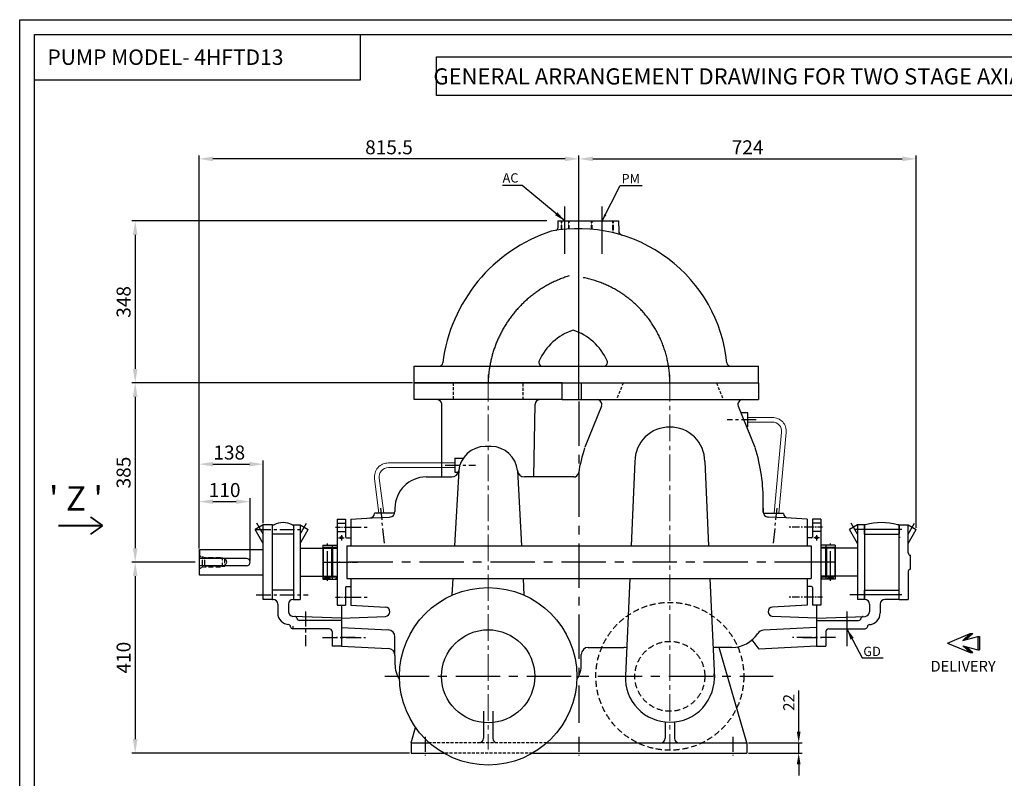
# Model space of a CAD drawing. Units: millimetres. Extents: x 10888 to 15072, y -4386 to -1305.
# Drawn here: x 10888 to 13002, y -2934 to -1305 of the extents above; entities that cross this region are included whole.
import ezdxf

# ---------------------------------------------------------------- set-up
doc = ezdxf.new("R2010")
doc.units = ezdxf.units.MM
doc.header["$PDSIZE"] = -1
for name, pattern in [('CENTER', [50.8, 31.75, -6.35, 6.35, -6.35]), ('CENTER2', [28.575, 19.05, -3.175, 3.175, -3.175]), ('DASHED', [0.75, 0.5, -0.25]), ('HIDDEN', [9.525, 6.35, -3.175])]:
    doc.linetypes.add(name, pattern=pattern)
for name, color, linetype in [('CEN', 3, 'CENTER'), ('CENTER', 1, 'CENTER'), ('dash', 2, 'DASHED'), ('DIM', 3, 'Continuous'), ('draw 1', 4, 'Continuous'), ('draw1', 4, 'Continuous'), ('draw2', 2, 'Continuous'), ('draw3', 3, 'Continuous'), ('HID', 2, 'HIDDEN'), ('OBJ', 4, 'Continuous'), ('TXT', 3, 'Continuous')]:
    doc.layers.add(name, color=color, linetype=linetype)
doc.layers.add('CON 1', color=7, linetype='Continuous', lineweight=30)
doc.layers.add('DIMENSION', color=8, linetype='Continuous', lineweight=20)
doc.styles.add('ARIAL', font='arial.ttf', dxfattribs={"width": 0.8})
doc.styles.add('ROMANS', font='romans.shx', dxfattribs={"height": 6})
doc.styles.add('ROMANS 1', font='romans.shx')
doc.styles.get("Standard").update_dxf_attribs({"font": 'arial.ttf'})
doc.styles.add('TNR', font='times.ttf')
doc.dimstyles.new('ISO-25', dxfattribs={"dimscale": 6, "dimtxt": 2.5, "dimasz": 2.5, "dimexe": 1.25, "dimexo": 0.625, "dimtad": 1, "dimrnd": 0.5, "dimdsep": 46, "dimtxsty": 'Standard', "dimcen": 2.5, "dimclrd": 253, "dimclre": 253, "dimclrt": 4, "dimadec": 0, "dimazin": 0, "dimtfac": 1, "dimtmove": 0, "dimatfit": 3, "dimfxl": 0, "dimarcsym": 0})

# ---------------------------------------------------------------- blocks, each defined once
blk = doc.blocks.new('*D53')
at = {"layer": 'DEFPOINTS', "color": 0}
for p in [(11731.9, -2085.3), (11136.3, -2470.3), (11268.8, -2470.3)]:
    blk.add_point(p, dxfattribs=at)
at = {"layer": 'OBJ', "color": 253, "lineweight": -2}
for p, q in [((11728.2, -2085.3), (11128.8, -2085.3)), ((11136.3, -2115.3), (11136.3, -2440.3)), ((11265, -2470.3), (11128.8, -2470.3))]:
    blk.add_line(p, q, dxfattribs=at)
at = {"layer": 'OBJ', "color": 253}
for points in [[(11131.3, -2115.3), (11141.3, -2115.3), (11136.3, -2085.3)], [(11131.3, -2440.3), (11141.3, -2440.3), (11136.3, -2470.3)]]:
    blk.add_solid(points, dxfattribs=at)
at = {"layer": 'OBJ', "color": 3, "insert": (11115.3, -2277.8), "char_height": 30, "attachment_point": 5, "rotation": 90, "style": 'ROMANS 1'}
blk.add_mtext('385', dxfattribs=at)
blk = doc.blocks.new('*D54')
at = {"layer": 'DEFPOINTS', "color": 0}
for p in [(11265.7, -2470.3), (11136.3, -2880.3), (11728.8, -2880.3)]:
    blk.add_point(p, dxfattribs=at)
at = {"layer": 'OBJ', "color": 253, "lineweight": -2}
for p, q in [((11261.9, -2470.3), (11128.8, -2470.3)), ((11136.3, -2500.3), (11136.3, -2850.3)), ((11725, -2880.3), (11128.8, -2880.3))]:
    blk.add_line(p, q, dxfattribs=at)
at = {"layer": 'OBJ', "color": 253}
for points in [[(11131.3, -2500.3), (11141.3, -2500.3), (11136.3, -2470.3)], [(11131.3, -2850.3), (11141.3, -2850.3), (11136.3, -2880.3)]]:
    blk.add_solid(points, dxfattribs=at)
at = {"layer": 'OBJ', "color": 3, "insert": (11115.3, -2675.3), "char_height": 30, "attachment_point": 5, "rotation": 90, "style": 'ROMANS 1'}
blk.add_mtext('410', dxfattribs=at)
blk = doc.blocks.new('*D55')
at = {"layer": 'DEFPOINTS', "color": 0}
for p in [(11273.3, -1604.4), (12088.8, -2125.3), (11273.3, -2444.3)]:
    blk.add_point(p, dxfattribs=at)
at = {"layer": 'OBJ', "color": 253, "lineweight": -2}
for p, q in [((11273.3, -2440.6), (11273.3, -1596.9)), ((12058.8, -1604.4), (11303.3, -1604.4)), ((12088.8, -2121.6), (12088.8, -1596.9))]:
    blk.add_line(p, q, dxfattribs=at)
at = {"layer": 'OBJ', "color": 253}
for points in [[(11303.3, -1599.4), (11303.3, -1609.4), (11273.3, -1604.4)], [(12058.8, -1599.4), (12058.8, -1609.4), (12088.8, -1604.4)]]:
    blk.add_solid(points, dxfattribs=at)
at = {"layer": 'OBJ', "color": 3, "insert": (11681, -1583.4), "char_height": 30, "attachment_point": 5, "style": 'ROMANS 1'}
blk.add_mtext('815.5', dxfattribs=at)
blk = doc.blocks.new('*D65')
at = {"layer": 'DEFPOINTS', "color": 0}
for p in [(11383.3, -2340.3), (11273.3, -2440.6), (11383.3, -2470.3)]:
    blk.add_point(p, dxfattribs=at)
at = {"layer": 'OBJ', "color": 253, "lineweight": -2}
for p, q in [((11273.3, -2436.8), (11273.3, -2332.8)), ((11303.3, -2340.3), (11353.3, -2340.3)), ((11383.3, -2466.6), (11383.3, -2332.8))]:
    blk.add_line(p, q, dxfattribs=at)
at = {"layer": 'OBJ', "color": 253}
for points in [[(11303.3, -2335.3), (11303.3, -2345.3), (11273.3, -2340.3)], [(11353.3, -2335.3), (11353.3, -2345.3), (11383.3, -2340.3)]]:
    blk.add_solid(points, dxfattribs=at)
at = {"layer": 'OBJ', "color": 3, "insert": (11328.3, -2319.3), "char_height": 30, "attachment_point": 5, "style": 'ROMANS 1'}
blk.add_mtext('110', dxfattribs=at)
blk = doc.blocks.new('*D66')
at = {"layer": 'DEFPOINTS', "color": 0}
for p in [(11411.3, -2259.8), (11411.3, -2390.3), (11273.3, -2440.6)]:
    blk.add_point(p, dxfattribs=at)
at = {"layer": 'OBJ', "color": 253, "lineweight": -2}
for p, q in [((11273.3, -2436.8), (11273.3, -2252.3)), ((11303.3, -2259.8), (11381.3, -2259.8)), ((11411.3, -2386.6), (11411.3, -2252.3))]:
    blk.add_line(p, q, dxfattribs=at)
at = {"layer": 'OBJ', "color": 253}
for points in [[(11303.3, -2254.8), (11303.3, -2264.8), (11273.3, -2259.8)], [(11381.3, -2254.8), (11381.3, -2264.8), (11411.3, -2259.8)]]:
    blk.add_solid(points, dxfattribs=at)
at = {"layer": 'OBJ', "color": 3, "insert": (11338.2, -2238.8), "char_height": 30, "attachment_point": 5, "style": 'ROMANS 1'}
blk.add_mtext('138', dxfattribs=at)
blk = doc.blocks.new('A$C46576D7B')
at = {"layer": 'DIM'}
for p, q in [((19.8, 38.9), (3.5, 38.9)), ((3.5, 36.9), (3.5, 38.9)), ((8.3, 18.6), (3.5, 36.9)), ((19.8, 36.9), (3.5, 36.9)), ((15, 18.6), (19.8, 36.9)), ((19.8, 36.9), (19.8, 38.9)), ((0, 30.8), (7.4, 22.6)), ((0, 27.8), (0, 30.8)), ((11.6, 0), (0, 27.8)), ((0, 27.8), (8.3, 18.6)), ((11.6, 0), (23.3, 27.8)), ((23.3, 27.8), (15, 18.6)), ((23.3, 30.8), (15.9, 22.6)), ((23.3, 27.8), (23.3, 30.8))]:
    blk.add_line(p, q, dxfattribs=at)
for points in [[(19.8, 36.9), (3.5, 36.9), (19.8, 38.9), (3.5, 38.9)], [(8.3, 18.6), (7.2, 22.8), (0, 27.8), (0, 30.8)], [(15, 18.6), (23.3, 27.8), (16.1, 22.8), (23.3, 30.8)]]:
    blk.add_solid(points, dxfattribs=at)
blk = doc.blocks.new('*D72')
at = {"layer": 'DEFPOINTS', "color": 0}
for p in [(12448.8, -2858.3), (12448.8, -2880.3), (12560.3, -2880.3)]:
    blk.add_point(p, dxfattribs=at)
at = {"layer": 'OBJ', "color": 253, "lineweight": -2}
for p, q in [((12560.3, -2834.3), (12560.3, -2746.1)), ((12452.5, -2858.3), (12567.8, -2858.3)), ((12560.3, -2880.3), (12560.3, -2858.3)), ((12452.5, -2880.3), (12567.8, -2880.3)), ((12560.3, -2904.3), (12560.3, -2928.3))]:
    blk.add_line(p, q, dxfattribs=at)
at = {"layer": 'OBJ', "color": 253}
for points in [[(12556.3, -2834.3), (12564.3, -2834.3), (12560.3, -2858.3)], [(12556.3, -2904.3), (12564.3, -2904.3), (12560.3, -2880.3)]]:
    blk.add_solid(points, dxfattribs=at)
at = {"layer": 'OBJ', "color": 3, "insert": (12542.3, -2771.5), "char_height": 24, "attachment_point": 5, "rotation": 90, "style": 'ROMANS 1'}
blk.add_mtext('22', dxfattribs=at)
blk = doc.blocks.new('*D74')
at = {"layer": 'DEFPOINTS', "color": 0}
for p in [(12812.6, -1604.4), (12088.8, -1712.9), (12812.6, -2400.3)]:
    blk.add_point(p, dxfattribs=at)
at = {"layer": 'OBJ', "color": 253, "lineweight": -2}
for p, q in [((12088.8, -1709.1), (12088.8, -1596.9)), ((12118.8, -1604.4), (12782.6, -1604.4)), ((12812.6, -2396.6), (12812.6, -1596.9))]:
    blk.add_line(p, q, dxfattribs=at)
at = {"layer": 'OBJ', "color": 253}
for points in [[(12118.8, -1599.4), (12118.8, -1609.4), (12088.8, -1604.4)], [(12782.6, -1599.4), (12782.6, -1609.4), (12812.6, -1604.4)]]:
    blk.add_solid(points, dxfattribs=at)
at = {"layer": 'OBJ', "color": 3, "insert": (12450.7, -1583.4), "char_height": 30, "attachment_point": 5, "style": 'ROMANS 1'}
blk.add_mtext('724', dxfattribs=at)

msp = doc.modelspace()

# ---------------------------------------------------------------- linework, layer by layer
at = {"color": 1, "linetype": 'CENTER', "ltscale": 10}
for p, q in [((12058.541, -1808.125), (12058.541, -1706.429)), ((12138.541, -1808.125), (12138.541, -1706.429))]:
    msp.add_line(p, q, dxfattribs=at)
at = {"color": 1, "linetype": 'CENTER', "ltscale": 3}
for p, q in [((12088.791, -2125.332), (12088.791, -2815.335)), ((12603.791, -2470.334), (11573.791, -2470.334)), ((11671.838, -2715.334), (12505.744, -2715.334))]:
    msp.add_line(p, q, dxfattribs=at)
at = {"color": 1, "linetype": 'CENTER', "ltscale": 2}
for p, q in [((11548.791, -2510.315), (11548.791, -2430.352)), ((12628.791, -2510.315), (12628.791, -2430.352)), ((11538.791, -2470.334), (11558.791, -2470.334)), ((11558.791, -2470.334), (11588.791, -2470.334)), ((12618.791, -2470.334), (12588.791, -2470.334)), ((12638.791, -2470.334), (12618.791, -2470.334))]:
    msp.add_line(p, q, dxfattribs=at)
at = {"color": 253}
msp.add_line((11474.791, -2607.631), (11474.791, -2613.334), dxfattribs=at)
at = {"color": 0}
for points in [[(10919.945, -1336.997), (11619.138, -1336.997), (11619.138, -1435.19), (10919.945, -1435.19)], [(11783.131, -1385.154), (14497.261, -1385.154), (14497.261, -1468.079), (11783.131, -1468.079)]]:
    msp.add_lwpolyline(points, close=True, dxfattribs=at)
at = {"color": 7}
for points, const_width in [([(11066.608, -2391.806), (11040.366, -2373.152)], 3.583), ([(10971.33, -2391.806), (11066.608, -2391.806), (11033.538, -2391.806)], 3.941), ([(11066.608, -2391.806), (11040.366, -2410.46)], 3.583)]:
    msp.add_lwpolyline(points, dxfattribs=dict(at, const_width=const_width))
at = {"color": 1, "linetype": 'CENTER', "ltscale": 10}
for centre, radius, start, end in [((12140.501, -2091.422), 246.785, 107.091824, 178.586381), ((12053.541, -2085.334), 230.25, 0, 86.407182)]:
    msp.add_arc(centre, radius, start, end, dxfattribs=at)
at = {"color": 140, "linetype": 'Continuous', "ltscale": 10}
msp.add_arc((12710.291, -2579.436), 25, 272, 0, dxfattribs=at)
at = {"layer": 'CEN', "color": 31, "linetype": 'Continuous'}
msp.add_line((11735.041, -2085.334), (12474.291, -2085.334), dxfattribs=at)
at = {"layer": 'CEN', "color": 1, "linetype": 'CENTER'}
for p, q in [((12468.999, -2164.428), (12406.477, -2164.428)), ((11801.553, -2262.183), (11866.884, -2262.183)), ((11671.384, -2429.789), (11663.416, -2353.981)), ((11589.822, -2395.334), (11640.543, -2395.334)), ((11589.822, -2545.334), (11640.543, -2545.334))]:
    msp.add_line(p, q, dxfattribs=at)
at = {"layer": 'CEN', "color": 1}
msp.add_line((12506.198, -2429.789), (12514.165, -2353.981), dxfattribs=at)
at = {"layer": 'CEN', "color": 1, "linetype": 'CENTER', "ltscale": 0.5}
for p, q in [((12587.76, -2395.334), (12537.039, -2395.334)), ((12587.76, -2545.334), (12537.039, -2545.334))]:
    msp.add_line(p, q, dxfattribs=at)
at = {"layer": 'CEN'}
for p, q in [((11608.494, -2632.334), (11568.579, -2632.334)), ((11608.494, -2632.334), (11568.579, -2632.334)), ((12569.088, -2632.334), (12609.003, -2632.334)), ((12569.088, -2632.334), (12609.003, -2632.334))]:
    msp.add_line(p, q, dxfattribs=at)
at = {"layer": 'CEN', "color": 2, "linetype": 'HIDDEN'}
for p, q in [((12019.653, -2858.334), (11767.929, -2858.334)), ((11989.002, -2880.334), (11798.579, -2880.334))]:
    msp.add_line(p, q, dxfattribs=at)
at = {"layer": 'CENTER', "color": 1}
for p, q in [((11411.291, -2410.334), (11397.631, -2386.673)), ((12686.791, -2410.334), (12673.131, -2386.673)), ((12795.291, -2410.334), (12808.951, -2386.673))]:
    msp.add_line(p, q, dxfattribs=at)
at = {"layer": 'CENTER', "ltscale": 10}
msp.add_line((11490.291, -2410.334), (11503.951, -2386.673), dxfattribs=at)
at = {"layer": 'CENTER'}
for p, q in [((11395.686, -2400.334), (11497.104, -2400.334)), ((11395.686, -2540.334), (11507.608, -2540.334)), ((11501.791, -2576.54), (11501.791, -2650.334)), ((11538.466, -2632.334), (11630.417, -2632.334)), ((12639.115, -2632.334), (12547.165, -2632.334))]:
    msp.add_line(p, q, dxfattribs=at)
at = {"layer": 'CENTER', "color": 8, "ltscale": 0.35}
for p, q in [((11566.05, -2395.334), (11591.532, -2395.334)), ((12611.532, -2395.334), (12586.05, -2395.334))]:
    msp.add_line(p, q, dxfattribs=at)
at = {"layer": 'CENTER', "color": 1, "ltscale": 15}
for p, q in [((12781.896, -2400.334), (12680.478, -2400.334)), ((12781.896, -2540.334), (12669.974, -2540.334)), ((12663.791, -2576.54), (12663.791, -2650.334))]:
    msp.add_line(p, q, dxfattribs=at)
at = {"layer": 'CENTER', "color": 8, "ltscale": 0.15}
for p, q in [((11572.956, -2417.834), (11584.626, -2417.834)), ((11578.791, -2411.999), (11578.791, -2423.668)), ((12604.626, -2417.834), (12592.956, -2417.834)), ((12598.791, -2411.999), (12598.791, -2423.668))]:
    msp.add_line(p, q, dxfattribs=at)
at = {"layer": 'CENTER', "ltscale": 0.35}
for p, q in [((11566.418, -2470.334), (11614.608, -2470.334)), ((12611.164, -2470.334), (12562.974, -2470.334)), ((11566.05, -2545.334), (11591.532, -2545.334)), ((12611.532, -2545.334), (12586.05, -2545.334))]:
    msp.add_line(p, q, dxfattribs=at)
at = {"layer": 'CON 1', "color": 4}
for p, q in [((12043.541, -1737.562), (12173.541, -1737.562)), ((12173.541, -1737.562), (12173.978, -1759.249)), ((12598.791, -2562.834), (12598.791, -2650.334))]:
    msp.add_line(p, q, dxfattribs=at)
at = {"layer": 'CON 1', "color": 8, "ltscale": 0.5}
for p, q in [((11569.791, -2377.834), (11587.791, -2377.834)), ((12607.791, -2377.834), (12589.791, -2377.834)), ((11589.791, -2417.834), (11598.791, -2417.834)), ((12587.791, -2417.834), (12578.791, -2417.834)), ((11589.791, -2522.834), (11598.791, -2522.834)), ((12587.791, -2522.834), (12578.791, -2522.834)), ((11569.791, -2562.834), (11587.791, -2562.834)), ((12607.791, -2562.834), (12589.791, -2562.834))]:
    msp.add_line(p, q, dxfattribs=at)
at = {"layer": 'CON 1', "color": 8}
for p, q in [((11569.791, -2377.834), (11569.791, -2562.834)), ((11569.791, -2386.334), (11587.791, -2386.334)), ((11587.791, -2377.834), (11587.791, -2415.834)), ((12589.791, -2377.834), (12589.791, -2415.834)), ((12607.791, -2386.334), (12589.791, -2386.334)), ((12607.791, -2377.834), (12607.791, -2562.834)), ((11569.791, -2404.334), (11587.791, -2404.334)), ((12607.791, -2404.334), (12589.791, -2404.334)), ((11587.791, -2524.834), (11587.791, -2562.834)), ((12589.791, -2524.834), (12589.791, -2562.834))]:
    msp.add_line(p, q, dxfattribs=at)
at = {"layer": 'CON 1', "color": 6}
for p, q in [((11411.291, -2390.334), (11393.97, -2400.334)), ((11411.291, -2430.334), (11393.97, -2400.334)), ((11411.291, -2550.334), (11411.291, -2390.334)), ((11431.291, -2390.334), (11411.291, -2390.334)), ((11476.291, -2390.334), (11490.291, -2390.334)), ((11490.291, -2390.334), (11490.291, -2550.334)), ((11490.291, -2390.334), (11507.611, -2400.334)), ((11490.291, -2430.334), (11507.611, -2400.334)), ((12686.791, -2390.334), (12669.47, -2400.334)), ((12686.791, -2430.334), (12669.47, -2400.334)), ((12700.791, -2390.334), (12686.791, -2390.334)), ((12686.791, -2390.334), (12686.791, -2550.334)), ((12700.791, -2390.334), (12700.791, -2410.334)), ((12775.791, -2390.334), (12775.791, -2410.334)), ((12775.791, -2390.334), (12795.291, -2390.334)), ((12795.291, -2390.334), (12812.611, -2400.334)), ((12795.291, -2450.334), (12795.291, -2390.334)), ((12795.291, -2430.334), (12812.611, -2400.334)), ((12701.291, -2410.334), (12700.791, -2410.334)), ((12775.791, -2410.334), (12775.291, -2410.334)), ((12775.291, -2416.334), (12777.791, -2416.334)), ((12800.291, -2485.334), (12800.291, -2455.334)), ((12795.291, -2490.334), (12795.291, -2550.334)), ((12700.791, -2530.334), (12700.791, -2550.334)), ((12700.791, -2530.334), (12701.291, -2530.334)), ((12775.291, -2530.334), (12775.791, -2530.334)), ((12775.791, -2550.334), (12775.791, -2530.334)), ((11431.291, -2550.334), (11411.291, -2550.334)), ((11476.291, -2550.334), (11490.291, -2550.334)), ((12700.791, -2550.334), (12686.791, -2550.334)), ((12775.791, -2550.334), (12795.291, -2550.334))]:
    msp.add_line(p, q, dxfattribs=at)
at = {"layer": 'CON 1', "color": 140}
for p, q in [((11431.291, -2550.334), (11431.291, -2390.334)), ((11431.291, -2390.334), (11434.426, -2390.334)), ((11473.156, -2390.334), (11476.291, -2390.334)), ((11476.291, -2390.334), (11476.291, -2550.334)), ((12701.291, -2390.334), (12701.291, -2550.334)), ((12704.013, -2390.334), (12701.291, -2390.334)), ((12775.291, -2390.334), (12772.569, -2390.334)), ((12775.291, -2390.334), (12775.291, -2550.334)), ((11476.291, -2410.334), (11431.291, -2410.334)), ((12701.291, -2410.334), (12775.291, -2410.334)), ((11476.291, -2530.334), (11431.291, -2530.334)), ((12701.291, -2530.334), (12775.291, -2530.334)), ((11431.291, -2550.334), (11432.291, -2550.334)), ((11475.291, -2550.334), (11476.291, -2550.334)), ((12702.291, -2550.334), (12701.291, -2550.334)), ((12746.291, -2550.334), (12745.291, -2550.334)), ((12775.291, -2550.334), (12745.291, -2550.334)), ((11442.291, -2560.334), (11442.291, -2579.261)), ((11465.291, -2560.334), (11465.291, -2576.713)), ((11578.791, -2562.834), (11578.791, -2650.334)), ((12712.291, -2560.334), (12712.291, -2576.713)), ((12735.291, -2560.334), (12735.291, -2579.261)), ((11578.791, -2590.334), (11474.942, -2586.707)), ((11578.791, -2595.334), (11488.591, -2595.334)), ((12598.791, -2590.334), (12702.64, -2586.707)), ((12598.791, -2595.334), (12688.991, -2595.334)), ((11552.791, -2613.334), (11474.791, -2613.334)), ((11558.791, -2619.334), (11558.791, -2650.334)), ((12618.791, -2619.334), (12618.791, -2650.334)), ((12624.791, -2613.334), (12702.791, -2613.334)), ((11578.791, -2650.334), (11558.791, -2650.334)), ((12598.791, -2650.334), (12618.791, -2650.334))]:
    msp.add_line(p, q, dxfattribs=at)
at = {"layer": 'CON 1', "color": 40}
for p, q in [((11273.291, -2444.334), (11274.291, -2443.334)), ((11273.291, -2444.334), (11273.291, -2496.334)), ((11274.291, -2443.334), (11274.291, -2462.334)), ((11569.791, -2438.834), (11541.791, -2438.834)), ((12607.791, -2438.834), (12635.791, -2438.834)), ((12686.791, -2440.334), (12635.791, -2440.334)), ((11375.291, -2462.334), (11273.291, -2462.334)), ((11375.291, -2478.334), (11273.291, -2478.334)), ((11274.291, -2497.334), (11274.291, -2478.334)), ((11273.291, -2496.334), (11274.291, -2497.334)), ((11569.791, -2501.834), (11541.791, -2501.834)), ((12607.791, -2501.834), (12635.791, -2501.834)), ((12686.791, -2500.334), (12635.791, -2500.334))]:
    msp.add_line(p, q, dxfattribs=at)
at = {"layer": 'CON 1'}
for p, q in [((11538.791, -2433.834), (11538.791, -2506.834)), ((11538.791, -2438.834), (11558.791, -2438.834)), ((11539.916, -2440.334), (11538.791, -2438.834)), ((11539.916, -2440.334), (11539.916, -2500.334)), ((11539.916, -2440.334), (11557.666, -2440.334)), ((11557.666, -2440.334), (11558.791, -2438.834)), ((11557.666, -2440.334), (11557.666, -2500.334)), ((11558.791, -2433.834), (11558.791, -2506.834)), ((11558.791, -2433.834), (11558.791, -2506.834)), ((11558.791, -2438.834), (11569.791, -2438.834)), ((11559.916, -2440.334), (11558.791, -2438.834)), ((11559.916, -2440.334), (11569.791, -2440.334)), ((11559.916, -2440.334), (11559.916, -2500.334)), ((12618.791, -2438.834), (12607.791, -2438.834)), ((12617.666, -2440.334), (12607.791, -2440.334)), ((12617.666, -2440.334), (12618.791, -2438.834)), ((12617.666, -2440.334), (12617.666, -2500.334)), ((12618.791, -2433.834), (12618.791, -2506.834)), ((12618.791, -2433.834), (12618.791, -2506.834)), ((12638.791, -2438.834), (12618.791, -2438.834)), ((12619.916, -2440.334), (12618.791, -2438.834)), ((12619.916, -2440.334), (12619.916, -2500.334)), ((12637.666, -2440.334), (12619.916, -2440.334)), ((12637.666, -2440.334), (12638.791, -2438.834)), ((12637.666, -2440.334), (12637.666, -2500.334)), ((12638.791, -2433.834), (12638.791, -2506.834)), ((11539.916, -2500.334), (11538.791, -2501.834)), ((11538.791, -2501.834), (11558.791, -2501.834)), ((11539.916, -2500.334), (11557.666, -2500.334)), ((11557.666, -2500.334), (11558.791, -2501.834)), ((11559.916, -2500.334), (11558.791, -2501.834)), ((11558.791, -2501.834), (11569.791, -2501.834)), ((11559.916, -2500.334), (11569.791, -2500.334)), ((12617.666, -2500.334), (12607.791, -2500.334)), ((12618.791, -2501.834), (12607.791, -2501.834)), ((12617.666, -2500.334), (12618.791, -2501.834)), ((12619.916, -2500.334), (12618.791, -2501.834)), ((12638.791, -2501.834), (12618.791, -2501.834)), ((12637.666, -2500.334), (12619.916, -2500.334)), ((12637.666, -2500.334), (12638.791, -2501.834))]:
    msp.add_line(p, q, dxfattribs=at)
at = {"layer": 'CON 1', "ltscale": 0.5}
for p, q in [((11538.791, -2433.834), (11558.791, -2433.834)), ((11558.791, -2433.834), (11569.791, -2433.834)), ((12618.791, -2433.834), (12607.791, -2433.834)), ((12638.791, -2433.834), (12618.791, -2433.834)), ((11538.791, -2506.834), (11558.791, -2506.834)), ((11538.791, -2506.834), (11558.791, -2506.834)), ((11548.791, -2503.19), (11542.791, -2504.289)), ((11542.791, -2504.289), (11554.791, -2504.289)), ((11542.791, -2506.834), (11542.791, -2504.289)), ((11548.791, -2503.19), (11554.791, -2504.289)), ((11554.791, -2506.834), (11554.791, -2504.289)), ((11558.791, -2506.834), (11569.791, -2506.834)), ((11561.291, -2506.834), (11569.791, -2506.834)), ((11569.791, -2503.922), (11567.791, -2504.289)), ((11567.791, -2504.289), (11569.791, -2504.289)), ((11567.791, -2506.834), (11567.791, -2504.289)), ((12607.791, -2503.922), (12609.791, -2504.289)), ((12609.791, -2504.289), (12607.791, -2504.289)), ((12618.791, -2506.834), (12607.791, -2506.834)), ((12616.291, -2506.834), (12607.791, -2506.834)), ((12609.791, -2506.834), (12609.791, -2504.289)), ((12638.791, -2506.834), (12618.791, -2506.834)), ((12638.791, -2506.834), (12618.791, -2506.834)), ((12628.791, -2503.19), (12622.791, -2504.289)), ((12634.791, -2504.289), (12622.791, -2504.289)), ((12622.791, -2506.834), (12622.791, -2504.289)), ((12628.791, -2503.19), (12634.791, -2504.289)), ((12634.791, -2506.834), (12634.791, -2504.289))]:
    msp.add_line(p, q, dxfattribs=at)
at = {"layer": 'CON 1', "color": 8}
for centre in [(11578.791, -2417.834), (12598.791, -2417.834)]:
    msp.add_circle(centre, 2.5, dxfattribs=at)
at = {"layer": 'CON 1', "color": 4}
msp.add_arc((12183.82, -1758.688), 9.858, 182.73668, 254.037195, dxfattribs=at)
at = {"layer": 'CON 1', "color": 140}
for centre, radius, start, end in [((11453.791, -2425.334), 40, 61.044976, 118.955024), ((12738.291, -2505.334), 120, 73.402158, 106.597842), ((11432.291, -2560.334), 10, 0, 90), ((11475.291, -2560.334), 10, 90, 180), ((12702.291, -2560.334), 10, 0, 90), ((12745.291, -2560.334), 10, 90, 180), ((11475.291, -2576.713), 10, 180, 268), ((12702.291, -2576.713), 10, 272, 0), ((11467.291, -2579.261), 25, 180, 268), ((11478.705, -2591.842), 5, 8.673174, 88), ((11488.591, -2590.334), 5, 188.673174, 270), ((12688.991, -2590.334), 5, 270, 351.326826), ((12698.877, -2591.842), 5, 92, 171.326826), ((11464.828, -2609.193), 5, 4.932604, 88), ((11474.791, -2608.334), 5, 184.932604, 270), ((11552.791, -2619.334), 6, 0, 90), ((12624.791, -2619.334), 6, 90, 180), ((12702.791, -2608.334), 5, 270, 355.067396), ((12712.754, -2609.193), 5, 92, 175.067396)]:
    msp.add_arc(centre, radius, start, end, dxfattribs=at)
at = {"layer": 'CON 1', "color": 8}
for centre, start, end in [((11589.791, -2415.834), 180, 270), ((12587.791, -2415.834), 270, 0)]:
    msp.add_arc(centre, 2, start, end, dxfattribs=at)
at = {"layer": 'CON 1', "color": 40}
for centre, radius, start, end in [((11540.291, -2439.334), 1.5, 270, 0), ((12637.291, -2439.334), 1.5, 180, 270), ((11375.291, -2470.334), 8, 270, 90)]:
    msp.add_arc(centre, radius, start, end, dxfattribs=at)
at = {"layer": 'CON 1', "color": 6}
for centre, start, end in [((12800.291, -2450.334), 180, 270), ((12800.291, -2490.334), 90, 180)]:
    msp.add_arc(centre, 5, start, end, dxfattribs=at)
at = {"layer": 'CON 1', "color": 8, "ltscale": 0.5}
for centre, start, end in [((11589.791, -2524.834), 90, 180), ((12587.791, -2524.834), 0, 90)]:
    msp.add_arc(centre, 2, start, end, dxfattribs=at)
at = {"layer": 'dash'}
for p, q in [((12050.21, -1737.562), (12050.21, -1756.384)), ((12051.066, -1737.562), (12051.066, -1756.285)), ((12066.016, -1737.562), (12066.016, -1754.927)), ((12066.872, -1737.562), (12066.872, -1754.871)), ((12114.639, -1737.562), (12114.639, -1755.358)), ((12116.118, -1737.562), (12116.118, -1755.488)), ((12160.963, -1737.562), (12160.963, -1762.748)), ((12162.442, -1737.562), (12162.442, -1763.1))]:
    msp.add_line(p, q, dxfattribs=at)
at = {"layer": 'dash', "color": 40}
for p, q in [((11273.291, -2455.835), (11280.218, -2459.835)), ((11280.218, -2459.835), (11280.218, -2480.833)), ((11285.29, -2459.835), (11280.218, -2459.835)), ((11285.29, -2459.835), (11285.29, -2480.833)), ((11285.29, -2460.335), (11323.286, -2460.335)), ((11285.29, -2461.585), (11328.285, -2461.585)), ((11323.286, -2460.335), (11323.286, -2480.333)), ((11328.285, -2461.585), (11328.285, -2479.083)), ((11328.285, -2461.585), (11333.332, -2470.334)), ((11328.285, -2479.083), (11333.332, -2470.334)), ((11273.291, -2484.832), (11280.218, -2480.833)), ((11285.29, -2480.833), (11280.218, -2480.833)), ((11285.29, -2479.083), (11328.285, -2479.083)), ((11285.29, -2480.333), (11323.286, -2480.333))]:
    msp.add_line(p, q, dxfattribs=at)
at = {"layer": 'DIMENSION', "color": 1, "linetype": 'CENTER2', "ltscale": 3}
for p, q in [((11893.791, -2067.834), (11893.791, -2872.834)), ((12283.791, -2067.834), (12283.791, -2872.834))]:
    msp.add_line(p, q, dxfattribs=at)
at = {"layer": 'DIMENSION', "color": 2}
for p, q in [((12450.962, -2159.428), (12503.797, -2159.428)), ((12450.962, -2169.428), (12503.797, -2169.428)), ((12507.952, -2365.334), (12523.715, -2191.232)), ((12517.993, -2365.334), (12533.675, -2192.133)), ((11822.4, -2257.183), (11679.771, -2257.183)), ((11822.4, -2267.183), (11679.771, -2267.183)), ((11659.568, -2365.334), (11650.016, -2291.008)), ((11669.651, -2365.334), (11659.934, -2289.733))]:
    msp.add_line(p, q, dxfattribs=at)
for centre, radius, start, end in [((12503.797, -2189.428), 30, 354.826391, 90), ((12503.797, -2189.428), 20, 354.826391, 90), ((11679.771, -2287.183), 30, 90, 187.323666), ((11679.771, -2287.183), 20, 90, 187.323666)]:
    msp.add_arc(centre, radius, start, end, dxfattribs=at)
at = {"layer": 'draw 1', "color": 40}
for p, q in [((11274.291, -2443.334), (11411.291, -2443.334)), ((11490.291, -2440.334), (11541.791, -2440.334)), ((11274.291, -2497.334), (11411.291, -2497.334)), ((11490.291, -2500.334), (11541.791, -2500.334))]:
    msp.add_line(p, q, dxfattribs=at)
at = {"layer": 'draw1'}
for p, q in [((12043.541, -1737.562), (12043.348, -1752.966)), ((11735.041, -2121.334), (11735.041, -2085.334)), ((12052.541, -2085.334), (11735.041, -2085.334)), ((12052.541, -2121.334), (12052.541, -2085.334)), ((12093.791, -2085.334), (12473.791, -2085.334)), ((12093.791, -2085.334), (12093.791, -2121.334)), ((12473.791, -2085.334), (12473.791, -2121.334)), ((12052.541, -2121.334), (11735.041, -2121.334)), ((11794.291, -2287.334), (11794.291, -2131.334)), ((11991.756, -2287.334), (11994.548, -2131.155)), ((12093.791, -2121.334), (12473.791, -2121.334)), ((12136.937, -2135.053), (12101.484, -2223.535)), ((11760.791, -2287.334), (11815.714, -2287.334)), ((12077.917, -2287.334), (11971.868, -2287.334)), ((12483.791, -2363.619), (12483.791, -2342.515)), ((11693.791, -2354.334), (11693.791, -2361.474)), ((12483.791, -2354.334), (12483.791, -2361.474)), ((11598.791, -2377.841), (11645.087, -2375.414)), ((11598.791, -2377.841), (11598.791, -2435.334)), ((12578.791, -2377.841), (12532.494, -2375.414)), ((12578.791, -2377.841), (12578.791, -2416.834)), ((12578.791, -2377.841), (12578.791, -2435.334)), ((11598.791, -2505.334), (11598.791, -2562.827)), ((12578.791, -2505.334), (12578.791, -2562.827)), ((12578.791, -2523.834), (12578.791, -2562.827)), ((11598.791, -2562.827), (11673.606, -2566.747)), ((12578.791, -2562.827), (12503.976, -2566.747)), ((11693.791, -2670.595), (11693.791, -2630.595)), ((12475.348, -2656.803), (12460.265, -2637.314)), ((12108.791, -2653.334), (12185.242, -2653.334)), ((12416.791, -2653.334), (12382.339, -2653.334)), ((12448.791, -2858.334), (12389.991, -2653.334)), ((11693.791, -2670.595), (11693.791, -2688.742)), ((12093.791, -2688.742), (12093.791, -2668.334)), ((11883.791, -2790.316), (11883.791, -2848.334)), ((11903.791, -2790.316), (11903.791, -2848.334)), ((11728.791, -2858.334), (11738.257, -2825.331)), ((12273.791, -2813.409), (12273.791, -2848.334)), ((12293.791, -2813.409), (12293.791, -2848.334)), ((11728.791, -2858.334), (11767.929, -2858.334)), ((11728.791, -2858.334), (11728.791, -2880.334)), ((12019.653, -2858.334), (12448.791, -2858.334)), ((12448.791, -2858.334), (12448.791, -2880.334)), ((11728.791, -2880.334), (11798.579, -2880.334)), ((11989.002, -2880.334), (12448.791, -2880.334))]:
    msp.add_line(p, q, dxfattribs=at)
at = {"layer": 'draw1', "color": 31}
for p, q in [((11735.041, -2085.334), (11735.041, -2049.334)), ((11735.041, -2049.334), (12474.291, -2049.334)), ((12474.291, -2085.334), (12474.291, -2049.334))]:
    msp.add_line(p, q, dxfattribs=at)
at = {"layer": 'draw1', "color": 4}
for p, q in [((12450.962, -2149.428), (12436.404, -2149.428)), ((12450.962, -2179.428), (12450.962, -2149.428)), ((12450.962, -2179.428), (12448.425, -2179.428)), ((11822.4, -2247.183), (11840.221, -2247.183)), ((11822.4, -2247.183), (11822.4, -2277.183)), ((11822.4, -2277.183), (11829.908, -2277.183)), ((11693.153, -2365.334), (11649.609, -2365.334)), ((12484.428, -2365.334), (12527.972, -2365.334)), ((11645.087, -2375.414), (11682.419, -2373.458)), ((12532.494, -2375.414), (12495.163, -2373.458)), ((11578.791, -2590.334), (11673.463, -2586.727)), ((11578.791, -2590.334), (11578.791, -2650.334)), ((11578.791, -2590.334), (11578.791, -2650.334)), ((12598.791, -2590.334), (12504.118, -2586.727)), ((12598.791, -2590.334), (12598.791, -2650.334)), ((12598.791, -2590.334), (12598.791, -2650.334)), ((11578.791, -2610.334), (11679.576, -2615.616)), ((12598.791, -2610.334), (12484.578, -2616.319)), ((11578.791, -2650.334), (11679.576, -2655.616)), ((12598.791, -2650.334), (12475.348, -2656.803))]:
    msp.add_line(p, q, dxfattribs=at)
at = {"layer": 'draw1', "color": 8}
for p, q in [((11654.664, -2366.379), (11654.674, -2366.471)), ((12522.917, -2366.379), (12522.908, -2366.471))]:
    msp.add_line(p, q, dxfattribs=at)
at = {"layer": 'draw1', "color": 1, "linetype": 'CENTER'}
for p, q in [((11758.791, -2845.573), (11758.791, -2885.334)), ((12088.791, -2845.573), (12088.791, -2885.334)), ((12418.791, -2845.573), (12418.791, -2885.334))]:
    msp.add_line(p, q, dxfattribs=at)
at = {"layer": 'draw1'}
for centre, radius, start, end in [((12038.349, -1752.853), 5, 280.386022, 358.709273), ((11784.291, -2131.334), 10, 0, 90), ((12004.547, -2131.334), 10, 90, 178.975684), ((12127.655, -2131.334), 10, 338.165017, 90), ((12439.927, -2131.334), 10, 90, 201.834983), ((12282.569, -2254.018), 73.7, 89.049863, 180), ((12285.013, -2254.018), 73.7, 0, 90.950137), ((12422.075, -2331.936), 338.463, 161.569453, 170.98482), ((11815.714, -2272.334), 15, 270, 354.430251), ((11971.868, -2272.334), 15, 185.569749, 270), ((12077.917, -2277.334), 10, 270, 350.98482), ((11760.791, -2354.334), 67, 90, 180), ((11681.791, -2361.474), 12, 273, 0), ((12495.791, -2361.474), 12, 180, 267), ((11678.791, -2630.595), 15, 0, 87), ((12485.363, -2631.299), 15, 93, 146.745788), ((12416.791, -2586.334), 67, 270, 326.745788), ((11678.791, -2670.595), 15, 0, 87), ((12108.791, -2668.334), 15, 90, 180), ((12185.242, -2668.334), 15, 67.386434, 90), ((12382.339, -2668.334), 15, 90, 112.946593), ((11758.791, -2688.742), 65, 180, 211.615595), ((12028.791, -2688.742), 65, 328.384405, 0), ((12283.791, -2718.398), 95.536, 177.446562, 270), ((12283.791, -2718.398), 95.536, 270, 5.083492), ((11873.791, -2848.334), 10, 270, 0), ((11913.791, -2848.334), 10, 180, 270), ((12263.791, -2848.334), 10, 270, 0), ((12303.791, -2848.334), 10, 180, 270)]:
    msp.add_arc(centre, radius, start, end, dxfattribs=at)
at = {"layer": 'draw1', "color": 31, "linetype": 'Continuous'}
for centre, radius, start, end in [((12136.541, -2085.088), 342.75, 108.222601, 172.834001), ((12087.495, -2074.439), 320.233, 5.754233, 100.45946), ((12111.541, -2084.786), 117.751, 107.419191, 156.676591), ((12041.041, -2084.786), 117.751, 23.323409, 72.580809)]:
    msp.add_arc(centre, radius, start, end, dxfattribs=at)
at = {"layer": 'draw1', "color": 31}
for centre, start, end in [((11788.531, -2041.334), 270, 352.834001), ((12010.758, -2041.334), 156.676591, 270), ((12141.824, -2041.334), 270, 23.323409), ((12414.051, -2041.334), 187.165999, 270)]:
    msp.add_arc(centre, 8, start, end, dxfattribs=at)
at = {"layer": 'draw1', "color": 4}
for centre, start, end in [((11639.609, -2365.426), 273, 0), ((12537.972, -2365.426), 180, 267), ((11673.083, -2576.734), 272.181978, 87), ((12504.499, -2576.734), 93, 267.818022)]:
    msp.add_arc(centre, 10, start, end, dxfattribs=at)
at = {"layer": 'draw2'}
for p, q in [((12052.541, -2085.334), (12093.791, -2085.334)), ((12052.541, -2121.334), (12093.791, -2121.334))]:
    msp.add_line(p, q, dxfattribs=at)
at = {"layer": 'draw3'}
msp.add_line((12430.645, -2135.053), (12466.098, -2223.535), dxfattribs=at)
msp.add_arc((12145.507, -2331.936), 338.463, 358.066115, 18.430547, dxfattribs=at)
at = {"layer": 'HID'}
for p, q in [((11818.791, -2085.334), (11819.091, -2121.334)), ((11969.091, -2121.334), (11968.791, -2085.334)), ((12183.791, -2085.334), (12169.366, -2121.334)), ((12383.791, -2085.334), (12398.215, -2121.334))]:
    msp.add_line(p, q, dxfattribs=at)
at = {"layer": 'OBJ', "color": 253}
for p, q in [((12019.791, -1737.562), (11128.847, -1737.562)), ((11136.347, -1767.562), (11136.347, -2055.334)), ((11731.291, -2085.334), (11128.847, -2085.334))]:
    msp.add_line(p, q, dxfattribs=at)
at = {"layer": 'OBJ', "color": 4}
for p, q in [((11893.724, -2221.834), (11887.65, -2221.85)), ((11899.932, -2221.85), (11893.858, -2221.834)), ((12208.869, -2254.018), (12200.783, -2435.334)), ((12358.713, -2254.018), (12366.761, -2435.334)), ((11830.643, -2273.79), (11821.951, -2435.334)), ((11956.939, -2273.79), (11965.242, -2435.334)), ((11818.185, -2505.334), (11816.248, -2541.33)), ((11968.84, -2505.334), (11970.676, -2541.038)), ((12197.662, -2505.334), (12188.35, -2714.141)), ((12369.869, -2505.334), (12379.327, -2718.398))]:
    msp.add_line(p, q, dxfattribs=at)
at = {"layer": 'OBJ'}
for p, q in [((11590.513, -2435.334), (12587.069, -2435.334)), ((11590.513, -2435.334), (11590.513, -2470.334)), ((12587.069, -2435.334), (12587.069, -2470.334)), ((11590.513, -2470.334), (11590.513, -2505.334)), ((12587.069, -2470.334), (12587.069, -2505.334)), ((11590.513, -2505.334), (12587.069, -2505.334))]:
    msp.add_line(p, q, dxfattribs=at)
at = {"layer": 'OBJ', "color": 4}
msp.add_lwpolyline([(13172.665, -4386.161), (10888.445, -4386.161), (10888.445, -1305.497), (15071.726, -1305.497), (15071.726, -4386.161)], close=True, dxfattribs=at)
msp.add_lwpolyline([(13172.665, -4354.661), (10919.945, -4354.661), (10919.945, -1336.997), (15040.226, -1336.997), (15040.226, -4354.661), (13172.665, -4354.661)], dxfattribs=at)
for radius in [190.5, 100]:
    msp.add_circle((11893.791, -2715.334), radius, dxfattribs=at)
at = {"layer": 'OBJ', "color": 253, "linetype": 'HIDDEN', "ltscale": 2}
for radius in [158.75, 75]:
    msp.add_circle((12283.791, -2715.334), radius, dxfattribs=at)
at = {"layer": 'OBJ', "color": 4}
for centre, start, end in [((11887.895, -2279.373), 90.313062, 174.430251), ((11899.687, -2279.373), 5.569749, 89.686938)]:
    msp.add_arc(centre, 57.523, start, end, dxfattribs=at)
at = {"layer": 'OBJ', "color": 253}
for points in [[(11131.347, -1767.562), (11141.347, -1767.562), (11136.347, -1737.562)], [(11131.347, -2055.334), (11141.347, -2055.334), (11136.347, -2085.334)]]:
    msp.add_solid(points, dxfattribs=at)

# ---------------------------------------------------------------- block references
at = {"layer": 'TXT', "xscale": -1.762114647135604, "yscale": 1.762114647135604, "zscale": 1.762114647143782, "rotation": 270}
msp.add_blockref('A$C46576D7B', (12879.674, -2664.55), dxfattribs=at)

# ---------------------------------------------------------------- texts
at = {"color": 0, "style": 'ROMANS'}
msp.add_text(' GENERAL ARRANGEMENT DRAWING FOR TWO STAGE AXIALLY SPLIT-CASE PUMP MODEL - 4HFTD13', height=34.65, dxfattribs=at).set_placement((11765.834, -1444.559))
at = {"color": 7, "style": 'ARIAL'}
msp.add_text("' Z '", height=52.5497, dxfattribs=at).set_placement((10951.551, -2359.764))
at = {"color": 0, "insert": (10947.87, -1369.397), "char_height": 33.16155, "width": 1082.48915, "attachment_point": 1, "style": 'ROMANS 1'}
msp.add_mtext('PUMP MODEL- 4HFTD13', dxfattribs=at)
at = {"layer": 'OBJ', "color": 3, "insert": (11115.347, -1911.448), "char_height": 30, "attachment_point": 5, "rotation": 90, "style": 'ROMANS 1'}
msp.add_mtext('348', dxfattribs=at)
at = {"layer": 'TXT', "lineweight": 20}
for s, style, p in [('AC', 'ROMANS 1', (11924.872, -1655.236)), ('PM', 'ROMANS 1', (12180.166, -1656.73)), ('GD', 'ARIAL', (12699.069, -2671.891))]:
    msp.add_text(s, height=20, dxfattribs=dict(at, style=style)).set_placement(p)
at = {"layer": 'TXT', "style": 'TNR'}
msp.add_text('DELIVERY', height=23.1, dxfattribs=at).set_placement((12843.224, -2705.233))

# ---------------------------------------------------------------- dimensions: what is measured, and where the dimension line sits
at = {"layer": 'OBJ', "color": 4}
for base, p1, p2, angle, picture, middle in [((11273.291, -1604.373), (12088.791, -2125.332), (11273.291, -2444.334), 180, '*D55', (11681.041, -1583.373)), ((11136.347, -2470.334), (11731.916, -2085.334), (11268.791, -2470.334), 90, '*D53', (11115.347, -2277.834)), ((11136.347, -2880.334), (11265.666, -2470.334), (11728.791, -2880.334), 90, '*D54', (11115.347, -2675.334))]:
    dim = msp.add_linear_dim(base=base, p1=p1, p2=p2, angle=angle, dimstyle='ISO-25', override={"dimtxt": 5, "dimasz": 5, "dimgap": 1, "dimtxsty": 'ROMANS 1', "dimclrt": 3}, dxfattribs=at)
    dim.commit()
    dim.dimension.update_dxf_attribs({"geometry": picture, "text_midpoint": middle})
for base, p1, p2, picture, middle in [((12812.611, -1604.373), (12088.791, -1712.855), (12812.611, -2400.334), '*D74', (12450.701, -1583.373)), ((11383.291, -2340.319), (11273.291, -2440.584), (11383.291, -2470.334), '*D65', (11328.291, -2319.319))]:
    dim = msp.add_linear_dim(base=base, p1=p1, p2=p2, dimstyle='ISO-25', override={"dimtxt": 5, "dimasz": 5, "dimgap": 1, "dimtxsty": 'ROMANS 1', "dimclrt": 3}, dxfattribs=at)
    dim.commit()
    dim.dimension.update_dxf_attribs({"geometry": picture, "text_midpoint": middle})
dim = msp.add_linear_dim(base=(11411.291, -2259.845), p1=(11273.291, -2440.584), p2=(11411.291, -2390.334), dimstyle='ISO-25', override={"dimtxt": 5, "dimasz": 5, "dimgap": 1, "dimdec": 1, "dimtxsty": 'ROMANS 1', "dimclrt": 3}, dxfattribs=at)
dim.commit()
dim.dimension.update_dxf_attribs({"geometry": '*D66', "text_midpoint": (11338.182, -2259.845), "dimtype": 160})
dim = msp.add_linear_dim(base=(12560.265, -2880.334), p1=(12448.791, -2858.334), p2=(12448.791, -2880.334), angle=90, dimstyle='ISO-25', override={"dimtxt": 4, "dimasz": 4, "dimgap": 1, "dimtxsty": 'ROMANS 1', "dimclrt": 3}, dxfattribs=at)
dim.commit()
dim.dimension.update_dxf_attribs({"geometry": '*D72', "text_midpoint": (12560.265, -2771.498), "dimtype": 160})

# ---------------------------------------------------------------- leaders
for points, override in [([(12058.541, -1737.562), (11967.168, -1661.233), (11924.326, -1661.233)], {"dimtxt": 4, "dimasz": 4, "dimgap": 1, "dimclrt": 3}), ([(12138.541, -1737.562), (12176.885, -1661.308), (12224.573, -1661.308)], {"dimgap": 0.625, "dimtad": 0, "dimfxl": 0.75}), ([(12663.791, -2613.437), (12696.646, -2675.794), (12741.694, -2675.794)], {"dimtxt": 4, "dimasz": 4, "dimgap": 1, "dimtxsty": 'ROMANS 1', "dimclrt": 3})]:
    msp.add_leader(points, dimstyle='ISO-25', override=override, dxfattribs=at)

doc.saveas('drawing.dxf')
